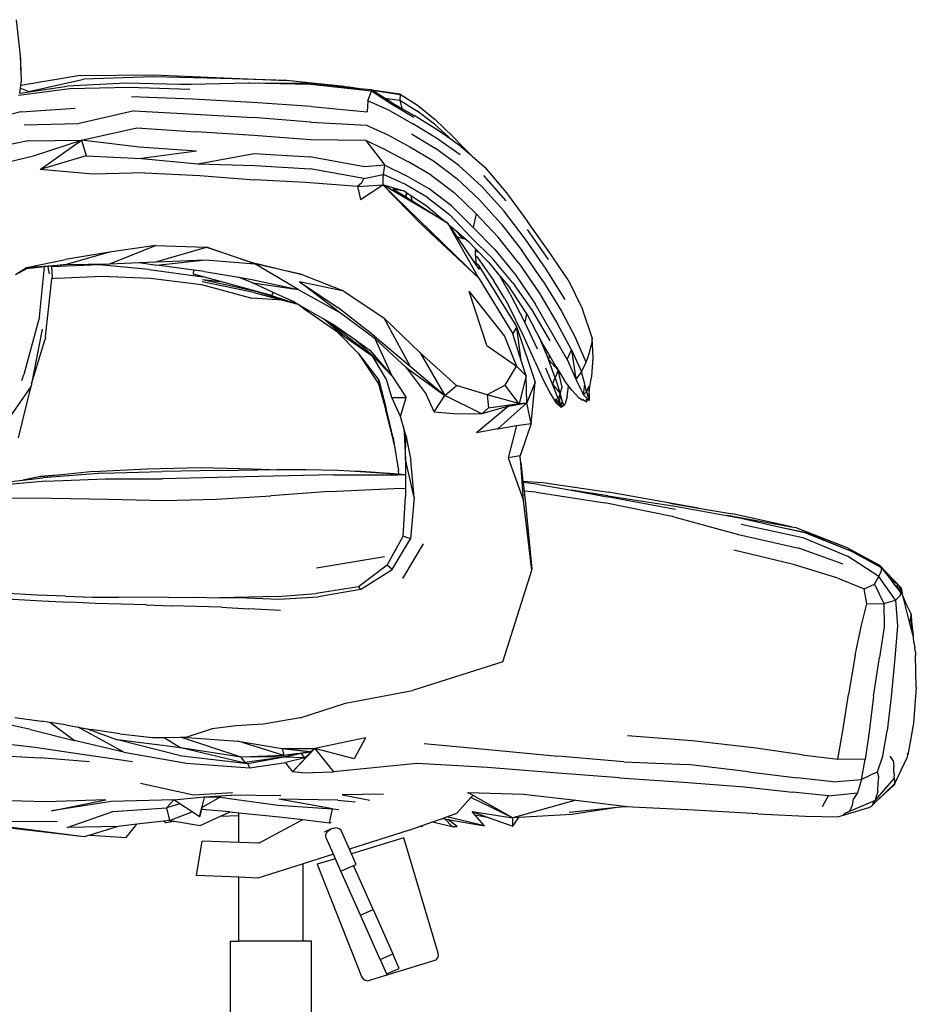
# Model space of a CAD drawing. Units: millimetres. Extents: x 1884 to 8878, y 8 to 4547.
# Drawn here: x 5074 to 5491, y 2962 to 3419 of the extents above; entities that cross this region are included whole.
import ezdxf

# ---------------------------------------------------------------- set-up
doc = ezdxf.new("R2010")
doc.units = ezdxf.units.MM

msp = doc.modelspace()

# ---------------------------------------------------------------- linework, layer by layer
for p, q in [((5074.85, 3400.96), (5072.92, 3419.1)), ((5074.64, 3401.89), (5074.84, 3395.6)), ((5074.84, 3395.6), (5074.85, 3400.96)), ((5074.84, 3395.6), (5075.01, 3390.06)), ((5102.4, 3393.24), (5074.85, 3388.56)), ((5074.85, 3388.56), (5075.01, 3390.06)), ((5078.52, 3385.79), (5104.07, 3391.48)), ((5102.4, 3393.24), (5136.23, 3393.47)), ((5136.24, 3392.65), (5104.07, 3391.48)), ((5136.23, 3393.47), (5198.3, 3390.88)), ((5167.7, 3391.86), (5136.24, 3392.65)), ((5198.3, 3390.88), (5167.7, 3391.86)), ((5181.08, 3389.6), (5208.36, 3389.85)), ((5208.36, 3389.85), (5198.3, 3390.88)), ((5208.36, 3389.85), (5232.11, 3387.23)), ((5225.09, 3388.17), (5208.36, 3389.85)), ((5097.6, 3387.07), (5073.86, 3383.86)), ((5074.46, 3384.96), (5074.72, 3387.38)), ((5074.46, 3384.96), (5078.8, 3385.63)), ((5074.72, 3387.38), (5074.85, 3388.56)), ((5074.72, 3387.38), (5078.52, 3385.79)), ((5078.69, 3385.69), (5078.52, 3385.79)), ((5080.76, 3385.93), (5078.69, 3385.69)), ((5078.8, 3385.63), (5078.69, 3385.69)), ((5078.8, 3385.63), (5080.76, 3385.93)), ((5080.76, 3385.93), (5096.35, 3388.33)), ((5123.84, 3389.61), (5096.35, 3388.33)), ((5125.09, 3387.66), (5097.6, 3387.07)), ((5148.6, 3389.1), (5123.84, 3389.61)), ((5153.37, 3386.75), (5125.09, 3387.66)), ((5153.96, 3389.06), (5148.6, 3389.1)), ((5152.23, 3389.02), (5148.6, 3389.1)), ((5153.96, 3389.06), (5152.23, 3389.02)), ((5180.53, 3389.61), (5153.96, 3389.06)), ((5181.08, 3389.6), (5180.53, 3389.61)), ((5209.25, 3389), (5181.08, 3389.6)), ((5237.66, 3385.89), (5209.25, 3389)), ((5225.09, 3388.17), (5227.12, 3387.99)), ((5227.17, 3387.96), (5227.12, 3387.99)), ((5227.17, 3387.96), (5232.11, 3387.23)), ((5232.11, 3387.23), (5237.49, 3386.64)), ((5235.88, 3381.5), (5237.66, 3385.89)), ((5237.66, 3385.89), (5237.49, 3386.64)), ((5237.74, 3386.48), (5237.49, 3386.64)), ((5246.68, 3380.07), (5237.66, 3385.89)), ((5250.94, 3384.6), (5237.74, 3386.48)), ((5237.9, 3386.37), (5237.74, 3386.48)), ((5237.9, 3386.37), (5250.91, 3384.45)), ((5243.64, 3382.74), (5237.9, 3386.37)), ((5074.23, 3384.93), (5074.46, 3384.96)), ((5154.48, 3382.19), (5126.26, 3383.39)), ((5182.38, 3380.73), (5154.48, 3382.19)), ((5209.71, 3378.79), (5182.38, 3380.73)), ((5235.88, 3381.5), (5235.62, 3376.3)), ((5246.29, 3376.8), (5235.88, 3381.5)), ((5243.64, 3382.74), (5250.72, 3381.79)), ((5246.77, 3380.77), (5243.64, 3382.74)), ((5246.77, 3380.77), (5251.74, 3377.9)), ((5250.91, 3384.45), (5250.72, 3381.79)), ((5250.72, 3381.79), (5258.61, 3376.81)), ((5250.72, 3381.79), (5251.74, 3377.9)), ((5250.91, 3384.45), (5250.94, 3384.6)), ((5250.94, 3384.6), (5258.98, 3379.4)), ((5074.9, 3376.38), (5049.4, 3369.92)), ((5074.9, 3376.38), (5074.89, 3376.42)), ((5075, 3376.43), (5074.9, 3376.38)), ((5075, 3376.43), (5100.09, 3378.06)), ((5127.43, 3376.89), (5101.33, 3370.81)), ((5127.43, 3376.89), (5155.47, 3375.3)), ((5209.71, 3378.79), (5235.62, 3376.3)), ((5246.29, 3376.8), (5256.83, 3370.84)), ((5257.29, 3373.8), (5246.68, 3380.07)), ((5251.74, 3377.9), (5257.41, 3374.62)), ((5266.8, 3370.59), (5258.61, 3376.81)), ((5258.98, 3379.4), (5267.15, 3372.72)), ((5155.47, 3375.3), (5182.76, 3373.67)), ((5209.55, 3371.57), (5182.76, 3373.67)), ((5209.55, 3371.57), (5235.33, 3370.12)), ((5268.17, 3367.97), (5257.41, 3374.62)), ((5267.15, 3372.72), (5275.55, 3364.74)), ((5101.33, 3370.81), (5076.35, 3370.22)), ((5103.04, 3363.14), (5128.77, 3368.94)), ((5128.77, 3368.94), (5156.16, 3367.02)), ((5183.01, 3365.43), (5156.16, 3367.02)), ((5235.33, 3370.12), (5245.14, 3365.61)), ((5267.75, 3364.11), (5256.83, 3370.84)), ((5275.02, 3363.18), (5266.8, 3370.59)), ((5275.02, 3363.18), (5268.17, 3367.97)), ((5078.31, 3362.86), (5053.48, 3357.92)), ((5078.31, 3362.86), (5103.04, 3363.14)), ((5080.77, 3355.96), (5103.04, 3363.14)), ((5083.79, 3349.65), (5103.04, 3363.14)), ((5129.86, 3359.89), (5103.04, 3363.14)), ((5103.04, 3363.14), (5105.19, 3355.9)), ((5209.26, 3363.44), (5183.01, 3365.43)), ((5235.01, 3363), (5209.26, 3363.44)), ((5244.47, 3358.5), (5235.01, 3363)), ((5235.01, 3363), (5243.78, 3351.57)), ((5245.14, 3365.61), (5255.38, 3360.19)), ((5256.15, 3366.09), (5267.14, 3359.45)), ((5278.73, 3356.37), (5267.75, 3364.11)), ((5279.11, 3360.31), (5275.02, 3363.18)), ((5275.55, 3364.74), (5280, 3360.14)), ((5156.44, 3358.09), (5129.86, 3359.89)), ((5156.44, 3358.09), (5130.93, 3354.69)), ((5244.47, 3358.5), (5254.48, 3353.27)), ((5255.38, 3360.19), (5266.34, 3353.69)), ((5278.11, 3351.49), (5267.14, 3359.45)), ((5279.11, 3360.31), (5283.69, 3356.34)), ((5280, 3360.14), (5284.33, 3355.78)), ((5280, 3360.14), (5283.69, 3356.34)), ((5057.18, 3350.18), (5080.77, 3355.96)), ((5105.19, 3355.9), (5083.79, 3349.65)), ((5105.19, 3355.9), (5130.93, 3354.69)), ((5130.93, 3354.69), (5157.1, 3352.3)), ((5157.1, 3352.3), (5183.13, 3357.08)), ((5183.13, 3357.08), (5209.08, 3355.51)), ((5234.31, 3350.86), (5209.08, 3355.51)), ((5265.36, 3346.97), (5254.48, 3353.27)), ((5266.34, 3353.69), (5277.18, 3345.48)), ((5283.69, 3356.34), (5284.33, 3355.78)), ((5284.33, 3355.78), (5290.1, 3350.78)), ((5108.52, 3347.39), (5083.79, 3349.65)), ((5157.1, 3352.3), (5183.48, 3351.43)), ((5183.48, 3351.43), (5209.2, 3349.88)), ((5234.03, 3345.43), (5209.2, 3349.88)), ((5243.78, 3351.57), (5234.31, 3350.86)), ((5243.27, 3347.34), (5243.78, 3351.57)), ((5243.78, 3351.57), (5253.64, 3346.74)), ((5278.11, 3351.49), (5288.77, 3341.73)), ((5290.1, 3350.78), (5300.34, 3338.79)), ((5132.48, 3348.09), (5108.52, 3347.39)), ((5132.48, 3348.09), (5157.94, 3346.89)), ((5157.94, 3346.89), (5183.27, 3344.77)), ((5207.02, 3343.54), (5183.27, 3344.77)), ((5232.98, 3343.32), (5234.03, 3345.43)), ((5234.03, 3345.43), (5243.27, 3347.34)), ((5243.27, 3347.34), (5242.89, 3345.96)), ((5242.89, 3345.96), (5242.9, 3342.47)), ((5253.1, 3342.85), (5243.27, 3347.34)), ((5264.41, 3340.68), (5253.64, 3346.74)), ((5265.36, 3346.97), (5276.01, 3338.99)), ((5287.6, 3335.64), (5277.18, 3345.48)), ((5289.64, 3346.77), (5300.03, 3335.09)), ((5231.08, 3341.74), (5207.02, 3343.54)), ((5232.98, 3343.32), (5231.08, 3341.74)), ((5231.08, 3341.74), (5242.9, 3342.47)), ((5231.08, 3341.74), (5232.58, 3335.72)), ((5232.58, 3335.72), (5242.9, 3342.47)), ((5260.38, 3324.53), (5242.9, 3342.47)), ((5242.9, 3342.47), (5287.4, 3299.17)), ((5273.08, 3324.73), (5242.9, 3342.47)), ((5246, 3341.53), (5242.9, 3342.47)), ((5252.72, 3339.5), (5246, 3341.53)), ((5247.75, 3340.52), (5247.48, 3340.58)), ((5252.72, 3339.5), (5247.75, 3340.52)), ((5247.75, 3340.52), (5253.39, 3337)), ((5252.72, 3339.5), (5252.79, 3339.92)), ((5253.81, 3338.78), (5252.72, 3339.5)), ((5263.68, 3336.55), (5253.1, 3342.85)), ((5274.77, 3332.81), (5264.41, 3340.68)), ((5288.77, 3341.73), (5299.1, 3330.37)), ((5253.81, 3338.78), (5253.39, 3337)), ((5253.39, 3337), (5253.6, 3336.87)), ((5254.1, 3338.58), (5253.6, 3336.87)), ((5253.6, 3336.87), (5256.38, 3335.14)), ((5254.1, 3338.58), (5253.81, 3338.78)), ((5255.92, 3337.39), (5254.1, 3338.58)), ((5255.92, 3337.39), (5256.38, 3335.14)), ((5262.97, 3332.75), (5255.92, 3337.39)), ((5256.38, 3335.14), (5270.34, 3326.46)), ((5263.68, 3336.55), (5273.88, 3328.66)), ((5276.01, 3338.99), (5286.25, 3329.03)), ((5297.79, 3324.42), (5287.6, 3335.64)), ((5300.34, 3338.79), (5310.09, 3325.49)), ((5269.85, 3327.08), (5262.97, 3332.75)), ((5284.79, 3322.67), (5274.77, 3332.81)), ((5308.94, 3317.36), (5299.1, 3330.37)), ((5269.85, 3327.08), (5270.34, 3326.46)), ((5271.55, 3325.68), (5269.85, 3327.08)), ((5270.34, 3326.46), (5270.38, 3326.41)), ((5270.38, 3326.41), (5271.55, 3325.68)), ((5283.78, 3318.27), (5273.88, 3328.66)), ((5286.25, 3329.03), (5284.79, 3322.67)), ((5296.38, 3318.18), (5286.25, 3329.03)), ((5287.4, 3299.17), (5260.38, 3324.53)), ((5271.55, 3325.68), (5273.08, 3324.73)), ((5287.4, 3299.17), (5273.08, 3324.73)), ((5273.59, 3323.98), (5273.08, 3324.73)), ((5273.59, 3323.98), (5277.04, 3321.02)), ((5277.57, 3318.14), (5273.59, 3323.98)), ((5294.93, 3312.42), (5284.79, 3322.67)), ((5297.79, 3324.42), (5307.59, 3311.92)), ((5309.89, 3321.72), (5319.62, 3307.85)), ((5319.63, 3311.97), (5310.09, 3325.49)), ((5277.04, 3321.02), (5278.95, 3318.64)), ((5277.04, 3321.02), (5281.54, 3317.15)), ((5280.19, 3317.49), (5277.57, 3318.14)), ((5285.35, 3306.72), (5277.57, 3318.14)), ((5278.95, 3318.64), (5280.19, 3317.49)), ((5281.54, 3317.15), (5280.19, 3317.49)), ((5281.54, 3317.15), (5282.78, 3316.08)), ((5283.78, 3318.27), (5293.73, 3308.38)), ((5306.02, 3306.13), (5296.38, 3318.18)), ((5318.63, 3303.4), (5308.94, 3317.36)), ((5137.32, 3314.32), (5115.96, 3311.2)), ((5116.12, 3305.87), (5137.32, 3314.32)), ((5137.32, 3314.32), (5161.05, 3313.5)), ((5137.6, 3306.79), (5161.05, 3313.5)), ((5161.05, 3313.5), (5181.84, 3306.58)), ((5183.42, 3305.89), (5161.05, 3313.5)), ((5285.81, 3312.94), (5282.78, 3316.08)), ((5286.29, 3312.44), (5285.81, 3312.94)), ((5285.81, 3312.94), (5285.83, 3312.27)), ((5285.83, 3312.27), (5287.02, 3311.17)), ((5285.92, 3309.76), (5285.83, 3312.27)), ((5287.02, 3311.17), (5286.29, 3312.44)), ((5292.09, 3306.4), (5286.29, 3312.44)), ((5294.93, 3312.42), (5304.42, 3300.78)), ((5077.53, 3304.16), (5095.58, 3307.91)), ((5115.96, 3311.2), (5095.58, 3307.91)), ((5115.96, 3311.2), (5095.94, 3305.46)), ((5137.6, 3306.79), (5160.65, 3307.61)), ((5137.97, 3305.16), (5160.65, 3307.61)), ((5160.65, 3307.61), (5183.42, 3305.89)), ((5286.87, 3308.72), (5285.92, 3309.76)), ((5285.92, 3309.76), (5286.8, 3308.97)), ((5285.92, 3309.76), (5286.06, 3306.12)), ((5286.87, 3308.72), (5294.44, 3297.96)), ((5303.08, 3297.16), (5293.73, 3308.38)), ((5317.17, 3298.02), (5307.59, 3311.92)), ((5328.91, 3298.44), (5319.63, 3311.97)), ((5072.33, 3300.86), (5077.53, 3304.16)), ((5073.03, 3301.23), (5077.47, 3303.58)), ((5085.85, 3304.43), (5077.47, 3303.58)), ((5077.47, 3303.58), (5077.53, 3304.16)), ((5077.53, 3304.16), (5095.94, 3305.46)), ((5083.6, 3281.29), (5085.85, 3304.43)), ((5087.52, 3304.6), (5085.85, 3304.43)), ((5089.02, 3304.75), (5087.52, 3304.6)), ((5087.7, 3303.44), (5087.52, 3304.6)), ((5088.14, 3301.24), (5087.7, 3303.44)), ((5095.94, 3305.46), (5089.02, 3304.75)), ((5089.02, 3304.75), (5089.04, 3304.42)), ((5089.27, 3304.45), (5089.04, 3304.42)), ((5089.04, 3304.42), (5089.05, 3304.37)), ((5089.27, 3304.45), (5089.05, 3304.37)), ((5089.05, 3304.37), (5089.39, 3299.84)), ((5111.19, 3305.33), (5089.27, 3304.45)), ((5095.94, 3305.46), (5116.12, 3305.87)), ((5134.5, 3303.16), (5111.19, 3305.33)), ((5116.12, 3305.87), (5129.76, 3306.46)), ((5129.76, 3306.46), (5137.6, 3306.79)), ((5129.76, 3306.46), (5137.97, 3305.16)), ((5134.5, 3303.16), (5159.39, 3299.82)), ((5155.19, 3302.92), (5137.97, 3305.16)), ((5154.98, 3301.1), (5155.19, 3302.92)), ((5160.12, 3302.28), (5155.19, 3302.92)), ((5181.84, 3306.58), (5204.64, 3301.02)), ((5204.64, 3301.02), (5183.42, 3305.89)), ((5203.58, 3293.87), (5183.42, 3305.89)), ((5286.06, 3306.12), (5285.35, 3306.72)), ((5287.65, 3303.35), (5285.35, 3306.72)), ((5287.54, 3304.85), (5286.06, 3306.12)), ((5304.81, 3277.15), (5287.54, 3304.85)), ((5287.54, 3304.85), (5287.65, 3303.35)), ((5292.09, 3306.4), (5297.35, 3300.03)), ((5306.02, 3306.13), (5315.4, 3292.31)), ((5327.48, 3289.33), (5318.63, 3303.4)), ((5086.3, 3271.9), (5089.31, 3298.86)), ((5091.77, 3299.15), (5089.31, 3298.86)), ((5089.31, 3298.86), (5089.34, 3299.05)), ((5089.39, 3299.84), (5089.34, 3299.05)), ((5091.77, 3299.15), (5112.34, 3300.14)), ((5112.34, 3300.14), (5135, 3299.25)), ((5135, 3299.25), (5158.71, 3296.3)), ((5160.06, 3299.71), (5154.98, 3301.1)), ((5159.19, 3298.62), (5183.35, 3293.24)), ((5159.19, 3298.62), (5167.62, 3297.64)), ((5160.06, 3299.71), (5159.39, 3299.82)), ((5167.62, 3297.64), (5160.06, 3299.71)), ((5160.12, 3302.28), (5175.9, 3299.6)), ((5182.42, 3297.01), (5175.9, 3299.6)), ((5175.9, 3299.6), (5182.12, 3298.54)), ((5182.12, 3298.54), (5203.58, 3293.87)), ((5224.78, 3293.12), (5204.64, 3301.02)), ((5287.4, 3299.17), (5303.18, 3273.29)), ((5294.24, 3298.36), (5294.44, 3297.96)), ((5302.06, 3291.75), (5297.35, 3300.03)), ((5297.35, 3300.03), (5301.15, 3295.43)), ((5304.42, 3300.78), (5313.63, 3287.29)), ((5328.91, 3298.44), (5335.56, 3284.83)), ((5158.71, 3296.3), (5182.14, 3289.88)), ((5182.96, 3292.49), (5159, 3297.44)), ((5191.17, 3291.2), (5167.62, 3297.64)), ((5182.42, 3297.01), (5203.58, 3293.87)), ((5191.99, 3292.6), (5182.42, 3297.01)), ((5203.58, 3293.87), (5222.59, 3283.4)), ((5204.18, 3297.46), (5221.96, 3285.54)), ((5224.78, 3293.12), (5204.18, 3297.46)), ((5222.59, 3283.4), (5204.18, 3297.46)), ((5299.29, 3289.85), (5294.44, 3297.96)), ((5301.15, 3295.43), (5309.63, 3282.68)), ((5303.08, 3297.16), (5312.2, 3284.16)), ((5317.17, 3298.02), (5325.87, 3283.84)), ((5196.31, 3289.03), (5182.14, 3289.88)), ((5182.96, 3292.49), (5196.31, 3289.03)), ((5183.35, 3293.24), (5203.2, 3287.3)), ((5191.99, 3292.6), (5191.17, 3291.2)), ((5191.17, 3291.2), (5203.2, 3287.3)), ((5202.05, 3287.97), (5191.99, 3292.6)), ((5224.78, 3293.12), (5243.45, 3280.59)), ((5282.9, 3293.05), (5299.37, 3272.27)), ((5291.19, 3267.94), (5282.9, 3293.05)), ((5299.29, 3289.85), (5301.41, 3286.27)), ((5302.06, 3291.75), (5308.79, 3278.64)), ((5315.4, 3292.31), (5323.98, 3278.06)), ((5196.31, 3289.03), (5203.4, 3287.19)), ((5202.05, 3287.97), (5203.2, 3287.3)), ((5203.2, 3287.3), (5203.4, 3287.19)), ((5203.4, 3287.19), (5203.45, 3287.16)), ((5206.88, 3284.42), (5203.45, 3287.16)), ((5203.45, 3287.16), (5215.31, 3280.35)), ((5239.04, 3272.29), (5221.96, 3285.54)), ((5308.07, 3272.73), (5301.41, 3286.27)), ((5321.94, 3272.72), (5313.63, 3287.29)), ((5339.99, 3271.47), (5335.56, 3284.83)), ((5083.6, 3281.29), (5076.33, 3254.56)), ((5221.92, 3274.1), (5206.88, 3284.42)), ((5225.1, 3271.92), (5215.31, 3280.35)), ((5215.31, 3280.35), (5217.37, 3279.17)), ((5239.37, 3270.99), (5222.59, 3283.4)), ((5243.45, 3280.59), (5260.18, 3264.52)), ((5255.56, 3258.42), (5243.45, 3280.59)), ((5309.63, 3282.68), (5308.79, 3278.64)), ((5309.63, 3282.68), (5309.81, 3282.41)), ((5314.28, 3274.1), (5309.81, 3282.41)), ((5312.2, 3284.16), (5320.44, 3270.07)), ((5325.87, 3283.84), (5332.53, 3271.2)), ((5084.75, 3275.57), (5079.9, 3250.16)), ((5217.37, 3279.17), (5220.91, 3276.34)), ((5217.37, 3279.17), (5220.44, 3277.41)), ((5220.44, 3277.41), (5229.12, 3271.27)), ((5237.92, 3263.04), (5220.91, 3276.34)), ((5303.18, 3273.29), (5305.07, 3276.31)), ((5305.07, 3276.31), (5304.81, 3277.15)), ((5305.07, 3276.31), (5313.63, 3251)), ((5307.13, 3261.05), (5305.07, 3276.31)), ((5308.79, 3278.64), (5314.47, 3266.4)), ((5330.52, 3265.93), (5323.98, 3278.06)), ((5086.3, 3271.9), (5086.03, 3270.43)), ((5231.39, 3264.34), (5221.92, 3274.1)), ((5225.1, 3271.92), (5221.92, 3274.1)), ((5237.92, 3263.04), (5225.1, 3271.92)), ((5237.64, 3263.8), (5229.12, 3271.27)), ((5229.12, 3271.27), (5236.85, 3265.79)), ((5239.04, 3272.29), (5255.56, 3258.42)), ((5247.16, 3253.72), (5239.37, 3270.99)), ((5253.7, 3257.75), (5239.37, 3270.99)), ((5299.37, 3272.27), (5304.93, 3258.39)), ((5307.13, 3261.05), (5303.18, 3273.29)), ((5313.59, 3260.32), (5308.07, 3272.73)), ((5315.6, 3271.27), (5314.28, 3274.1)), ((5317.48, 3268.16), (5314.28, 3274.1)), ((5315.6, 3271.27), (5319.79, 3261.49)), ((5328.46, 3261.46), (5321.94, 3272.72)), ((5337.22, 3260.23), (5332.53, 3271.2)), ((5339.99, 3271.47), (5339.72, 3268.46)), ((5340.55, 3262.05), (5339.99, 3271.47)), ((5079.9, 3250.16), (5086.03, 3270.43)), ((5291.19, 3267.94), (5304.93, 3258.39)), ((5320.35, 3263.2), (5317.48, 3268.16)), ((5338.87, 3264.5), (5339.72, 3268.46)), ((5231.39, 3264.34), (5241.07, 3251.91)), ((5231.39, 3264.34), (5240.95, 3250.09)), ((5236.85, 3265.79), (5247.16, 3253.72)), ((5237.64, 3263.8), (5247.16, 3253.72)), ((5238.39, 3262.56), (5237.64, 3263.8)), ((5237.92, 3263.04), (5238.39, 3262.56)), ((5244.65, 3252.24), (5238.39, 3262.56)), ((5260.18, 3264.52), (5271.69, 3244.71)), ((5277.15, 3249.37), (5260.18, 3264.52)), ((5319.79, 3261.49), (5320.35, 3263.2)), ((5323.22, 3258.24), (5320.35, 3263.2)), ((5328.46, 3261.46), (5330.52, 3265.93)), ((5330.52, 3265.93), (5335.1, 3255.7)), ((5330.52, 3265.93), (5332.47, 3252.35)), ((5337.22, 3260.23), (5338.87, 3264.5)), ((5339.92, 3253.72), (5340.55, 3262.05)), ((5253.7, 3257.75), (5271.69, 3244.71)), ((5253.7, 3257.75), (5263.04, 3245.29)), ((5255.56, 3258.42), (5271.69, 3244.71)), ((5299.65, 3249.54), (5304.93, 3258.39)), ((5304.93, 3258.39), (5309.46, 3253.82)), ((5309.46, 3253.82), (5307.13, 3261.05)), ((5313.59, 3260.32), (5313.9, 3259.59)), ((5313.9, 3259.59), (5317.54, 3251.67)), ((5321.67, 3250.04), (5318.48, 3257.45)), ((5322.84, 3252.96), (5319.79, 3261.49)), ((5319.79, 3261.49), (5324.24, 3256.54)), ((5323.22, 3258.24), (5324.24, 3256.54)), ((5328.46, 3261.46), (5332.47, 3252.35)), ((5335.1, 3255.7), (5337.22, 3260.23)), ((5075.39, 3251.72), (5076.33, 3254.56)), ((5247.16, 3253.72), (5253.73, 3243.81)), ((5309.46, 3253.82), (5306.14, 3241.07)), ((5309.79, 3241.28), (5309.46, 3253.82)), ((5321.67, 3250.04), (5322.84, 3252.96)), ((5324.27, 3256.49), (5322.84, 3252.96)), ((5322.84, 3252.96), (5325.16, 3245.67)), ((5324.24, 3256.54), (5324.27, 3256.49)), ((5326.14, 3248.57), (5324.27, 3256.49)), ((5324.27, 3256.49), (5327.16, 3251.67)), ((5335.1, 3255.7), (5332.47, 3252.35)), ((5336.6, 3250), (5335.1, 3255.7)), ((5339.4, 3251.5), (5339.92, 3253.72)), ((5079.69, 3249.1), (5065.97, 3229.26)), ((5073.85, 3225.17), (5079.69, 3249.1)), ((5079.9, 3250.16), (5079.69, 3249.1)), ((5240.95, 3250.09), (5241.07, 3251.91)), ((5240.95, 3250.09), (5244.28, 3237.99)), ((5241.07, 3251.91), (5244.37, 3238.67)), ((5247.08, 3243.78), (5244.65, 3252.24)), ((5271.69, 3244.71), (5277.15, 3249.37)), ((5291.36, 3244.99), (5277.15, 3249.37)), ((5299.65, 3249.54), (5291.36, 3244.99)), ((5306.09, 3241.08), (5299.65, 3249.54)), ((5313.63, 3251), (5309.79, 3241.28)), ((5311.75, 3231.73), (5313.63, 3251)), ((5317.54, 3251.67), (5320.64, 3245.55)), ((5324.28, 3243.4), (5321.67, 3250.04)), ((5321.67, 3250.04), (5325.16, 3245.67)), ((5325.16, 3245.67), (5326.14, 3248.57)), ((5329.02, 3249.27), (5327.16, 3251.67)), ((5328.48, 3244.13), (5329.02, 3249.27)), ((5330.65, 3247.17), (5329.02, 3249.27)), ((5332.47, 3252.35), (5334.59, 3247.88)), ((5336.06, 3245.02), (5336.6, 3250)), ((5337.38, 3246.4), (5336.6, 3250)), ((5338.52, 3249.14), (5337.38, 3246.4)), ((5338.52, 3249.14), (5338.59, 3242.45)), ((5338.76, 3247.89), (5339.4, 3251.5)), ((5247.08, 3243.78), (5253.73, 3243.81)), ((5251.02, 3235), (5247.08, 3243.78)), ((5251.02, 3235), (5253.73, 3243.81)), ((5266.71, 3237.16), (5263.04, 3245.29)), ((5266.71, 3237.16), (5271.69, 3244.71)), ((5288.78, 3236.29), (5271.69, 3244.71)), ((5291.36, 3244.99), (5291.93, 3238.96)), ((5306.09, 3241.05), (5291.36, 3244.99)), ((5320.64, 3245.55), (5323.34, 3241.23)), ((5325.16, 3245.67), (5324.28, 3243.4)), ((5325.12, 3240.73), (5325.16, 3245.67)), ((5326.25, 3241.8), (5325.16, 3245.67)), ((5328.48, 3244.13), (5327.41, 3240.62)), ((5330.65, 3247.17), (5333.88, 3243.64)), ((5334, 3243.61), (5333.88, 3243.64)), ((5334, 3243.61), (5335.66, 3242.58)), ((5334.59, 3247.88), (5336.06, 3245.02)), ((5337.38, 3246.4), (5336.06, 3245.02)), ((5336.06, 3245.02), (5338.59, 3242.45)), ((5337.38, 3246.4), (5338.59, 3242.45)), ((5338.59, 3242.45), (5338.6, 3245.5)), ((5338.6, 3245.5), (5338.76, 3247.89)), ((5301.19, 3239.8), (5286.35, 3227.43)), ((5301.19, 3239.8), (5288.78, 3236.29)), ((5288.78, 3236.29), (5291.93, 3238.96)), ((5291.93, 3238.96), (5306.09, 3241.05)), ((5296.23, 3229.27), (5309.79, 3241.28)), ((5301.19, 3239.8), (5309.79, 3241.28)), ((5306.09, 3241.05), (5306.09, 3241.08)), ((5306.14, 3241.07), (5306.09, 3241.08)), ((5306.14, 3241.07), (5306.09, 3241.05)), ((5306.14, 3241.07), (5309.79, 3241.28)), ((5311.75, 3231.73), (5309.79, 3241.28)), ((5323.13, 3243.02), (5324.28, 3243.4)), ((5323.37, 3241.63), (5323.13, 3243.02)), ((5325.12, 3240.73), (5323.13, 3243.02)), ((5323.37, 3241.63), (5323.34, 3241.23)), ((5325.42, 3239.55), (5323.34, 3241.23)), ((5324.28, 3243.4), (5325.12, 3240.73)), ((5325.12, 3240.73), (5326.25, 3241.8)), ((5325.42, 3239.55), (5325.12, 3240.73)), ((5325.42, 3239.55), (5326.25, 3241.8)), ((5325.42, 3239.55), (5326.86, 3240.31)), ((5325.73, 3239.39), (5325.42, 3239.55)), ((5325.73, 3239.39), (5327.41, 3240.62)), ((5326.86, 3240.31), (5326.25, 3241.8)), ((5326.86, 3240.31), (5327.41, 3240.62)), ((5335.66, 3242.58), (5335.72, 3242.9)), ((5336.09, 3242.68), (5335.66, 3242.58)), ((5335.72, 3242.9), (5336.09, 3242.68)), ((5336.09, 3242.68), (5337.44, 3241.87)), ((5337.32, 3242.89), (5337.44, 3241.87)), ((5337.74, 3242.75), (5337.32, 3242.89)), ((5337.44, 3241.87), (5337.74, 3242.75)), ((5338.59, 3242.45), (5337.74, 3242.75)), ((5247.52, 3225.09), (5244.28, 3237.99)), ((5247.71, 3225.03), (5244.37, 3238.67)), ((5252.48, 3230), (5251.02, 3235)), ((5266.71, 3237.16), (5275.74, 3236.35)), ((5275.74, 3236.35), (5288.78, 3236.29)), ((5252.48, 3230), (5252.86, 3227.37)), ((5253.54, 3226.4), (5252.48, 3230)), ((5296.23, 3229.27), (5304.87, 3230.78)), ((5304.87, 3230.78), (5301.09, 3215.89)), ((5304.87, 3230.78), (5311.75, 3231.73)), ((5311.75, 3231.73), (5307.01, 3217.73)), ((5252.86, 3227.37), (5253.46, 3215.02)), ((5253.46, 3215.02), (5253.54, 3226.4)), ((5253.54, 3226.4), (5255.86, 3214.77)), ((5296.23, 3229.27), (5286.35, 3227.43)), ((5248.15, 3222.22), (5247.52, 3225.09)), ((5247.71, 3225.03), (5248.15, 3222.22)), ((5248.15, 3222.22), (5250.12, 3209.84)), ((5306.65, 3216.68), (5301.09, 3215.89)), ((5307.01, 3217.73), (5306.65, 3216.68)), ((5306.68, 3216.33), (5306.65, 3216.68)), ((5306.68, 3216.33), (5307.01, 3217.73)), ((5306.9, 3213.43), (5306.68, 3216.33)), ((5257.43, 3197.44), (5253.46, 3215.02)), ((5253.46, 3215.02), (5253.46, 3208.1)), ((5257.43, 3197.44), (5255.86, 3214.77)), ((5301.09, 3215.89), (5308.22, 3195.98)), ((5308.22, 3195.98), (5306.9, 3213.43)), ((5306.9, 3213.43), (5307.94, 3204.93)), ((5093.93, 3207.97), (5082.61, 3206.82)), ((5083.68, 3207.14), (5082.61, 3206.82)), ((5093.93, 3207.97), (5083.68, 3207.14)), ((5112.99, 3208.64), (5085.07, 3206.59)), ((5108.55, 3209.44), (5093.93, 3207.97)), ((5108.55, 3209.44), (5133.5, 3210.73)), ((5112.99, 3208.64), (5140.42, 3209.55)), ((5133.5, 3210.73), (5158.22, 3211.35)), ((5166.85, 3209.98), (5140.42, 3209.55)), ((5158.22, 3211.35), (5182.47, 3210.74)), ((5192.19, 3207.3), (5166.09, 3206.74)), ((5166.85, 3209.98), (5193.68, 3210.35)), ((5182.42, 3210.61), (5190.6, 3210.47)), ((5182.47, 3210.74), (5190.6, 3210.47)), ((5190.6, 3210.47), (5206.96, 3210.19)), ((5219.95, 3207.94), (5192.19, 3207.3)), ((5206.96, 3210.19), (5193.68, 3210.35)), ((5221.94, 3210.01), (5206.96, 3210.19)), ((5219.95, 3207.94), (5249.63, 3207.89)), ((5227.57, 3209.63), (5221.94, 3210.01)), ((5232.67, 3209.49), (5227.57, 3209.63)), ((5251.53, 3208.03), (5227.57, 3209.63)), ((5245.99, 3208.48), (5232.67, 3209.49)), ((5245.99, 3208.48), (5250.36, 3208.26)), ((5251.53, 3208.03), (5245.99, 3208.48)), ((5253.45, 3207.85), (5249.63, 3207.89)), ((5250.36, 3208.26), (5250.12, 3209.84)), ((5250.36, 3208.26), (5253.46, 3208.1)), ((5253.46, 3208), (5251.53, 3208.03)), ((5253.46, 3208), (5253.45, 3207.85)), ((5253.45, 3207.85), (5253.45, 3201.81)), ((5253.46, 3208.1), (5253.46, 3208)), ((5086.5, 3204.99), (5060.63, 3202.74)), ((5067.73, 3204.55), (5075.76, 3205.5)), ((5082.61, 3206.82), (5075.76, 3205.5)), ((5075.76, 3205.5), (5085.07, 3206.59)), ((5086.5, 3204.99), (5114, 3206.07)), ((5114, 3206.07), (5140.61, 3206.12)), ((5166.09, 3206.74), (5140.61, 3206.12)), ((5307.94, 3204.93), (5317.11, 3204.36)), ((5307.94, 3204.93), (5308, 3204.41)), ((5315.32, 3203.51), (5308, 3204.41)), ((5308, 3204.41), (5308.49, 3200.4)), ((5315.32, 3203.51), (5330.4, 3200.78)), ((5317.11, 3204.36), (5347.59, 3199.84)), ((5165.67, 3196.58), (5190.96, 3198.21)), ((5218.18, 3200.22), (5190.96, 3198.21)), ((5218.18, 3200.22), (5247.97, 3201.65)), ((5247.97, 3201.65), (5253.45, 3201.81)), ((5252.29, 3179.48), (5253.44, 3197.86)), ((5253.45, 3201.81), (5253.44, 3197.86)), ((5314.04, 3199.96), (5308.49, 3200.4)), ((5308.49, 3200.4), (5309, 3196.21)), ((5314.04, 3199.96), (5345.92, 3194.9)), ((5347.27, 3198.23), (5330.4, 3200.78)), ((5330.4, 3200.78), (5346.96, 3197.78)), ((5347.27, 3198.23), (5378.52, 3193.42)), ((5377.22, 3194.64), (5347.59, 3199.84)), ((5062.46, 3197.2), (5088.92, 3197.11)), ((5088.92, 3197.11), (5115.54, 3196.64)), ((5115.54, 3196.64), (5141.31, 3196.05)), ((5141.31, 3196.05), (5165.67, 3196.58)), ((5257.43, 3197.44), (5255.66, 3178.3)), ((5312.09, 3163.76), (5308.22, 3195.98)), ((5309, 3196.21), (5312.11, 3164.2)), ((5377.98, 3188.45), (5345.92, 3194.9)), ((5378.77, 3191.81), (5346.96, 3197.78)), ((5376.05, 3194.76), (5389.41, 3192.47)), ((5389.41, 3192.47), (5377.22, 3194.64)), ((5378.52, 3193.42), (5409.17, 3187.81)), ((5389.41, 3192.47), (5405.18, 3189.77)), ((5402.66, 3189.23), (5432.5, 3183.83)), ((5432.5, 3183.83), (5405.18, 3189.77)), ((5377.98, 3188.45), (5407.95, 3180.27)), ((5409.17, 3187.81), (5426.67, 3183.88)), ((5409.17, 3184.99), (5437.76, 3178.88)), ((5407.95, 3180.27), (5435.96, 3173.85)), ((5426.67, 3183.88), (5439.36, 3181.23)), ((5426.67, 3183.88), (5438.82, 3181.16)), ((5432.5, 3183.83), (5434.51, 3183.44)), ((5434.51, 3183.44), (5457.94, 3174.42)), ((5438.82, 3181.16), (5459.89, 3172.61)), ((5439.36, 3181.23), (5459.89, 3172.61)), ((5244.97, 3166.08), (5252.29, 3179.48)), ((5247.28, 3164), (5255.66, 3178.3)), ((5261.66, 3175.99), (5252, 3159.91)), ((5255.66, 3178.3), (5252.29, 3179.48)), ((5437.76, 3178.88), (5458.49, 3170.26)), ((5433.5, 3166.35), (5405.84, 3172.95)), ((5456.58, 3166.42), (5435.96, 3173.85)), ((5457.94, 3174.42), (5473.36, 3166)), ((5459.89, 3172.61), (5460.21, 3172.48)), ((5474.37, 3164.71), (5460.21, 3172.48)), ((5243.65, 3169.95), (5212.14, 3164.56)), ((5244.97, 3166.08), (5231.66, 3156.01)), ((5247.28, 3164), (5244.97, 3166.08)), ((5454.15, 3160.03), (5433.5, 3166.35)), ((5473.13, 3160.71), (5458.49, 3170.26)), ((5473.36, 3166), (5471.57, 3166.56)), ((5483.42, 3155.57), (5473.36, 3166)), ((5232.57, 3154.7), (5247.28, 3164)), ((5298.63, 3121.25), (5312.09, 3163.76)), ((5312.09, 3163.76), (5312.11, 3164.2)), ((5473.13, 3160.71), (5474.39, 3163.44)), ((5474.39, 3163.44), (5474.37, 3164.71)), ((5474.37, 3164.71), (5477.84, 3160.25)), ((5454.15, 3160.03), (5466.32, 3154.97)), ((5466.32, 3154.97), (5471.16, 3157.16)), ((5471.16, 3157.16), (5473.13, 3160.71)), ((5471.16, 3157.16), (5475.36, 3148.2)), ((5480.82, 3149.8), (5473.13, 3160.71)), ((5481.9, 3156.91), (5477.84, 3160.25)), ((5477.84, 3160.25), (5479.63, 3157.94)), ((5479.63, 3157.94), (5483.22, 3153.32)), ((5481.19, 3156.09), (5479.63, 3157.94)), ((5481.9, 3156.91), (5481.53, 3156.38)), ((5481.9, 3156.91), (5482.32, 3156.53)), ((5082.57, 3152.13), (5066.04, 3152.99)), ((5095.55, 3151.63), (5082.57, 3152.13)), ((5194.05, 3151.42), (5211.93, 3152.91)), ((5231.66, 3156.01), (5211.93, 3152.91)), ((5232.57, 3154.7), (5212.88, 3151.28)), ((5231.66, 3156.01), (5232.57, 3154.7)), ((5467.47, 3148.08), (5466.32, 3154.97)), ((5481.19, 3156.09), (5481.53, 3156.38)), ((5482.36, 3154.73), (5481.19, 3156.09)), ((5481.53, 3156.38), (5482.36, 3154.73)), ((5482.32, 3156.53), (5483.42, 3155.57)), ((5482.32, 3156.53), (5484.13, 3151.97)), ((5483.43, 3153.46), (5482.36, 3154.73)), ((5483.22, 3153.32), (5483, 3151.99)), ((5483.43, 3153.46), (5483.22, 3153.32)), ((5483.42, 3155.57), (5484.13, 3151.97)), ((5483.86, 3152.42), (5483.43, 3153.46)), ((5483.86, 3152.42), (5484.57, 3150.54)), ((5068.6, 3150.34), (5084.62, 3149.52)), ((5084.62, 3149.52), (5097.69, 3148.87)), ((5095.55, 3151.63), (5107.93, 3151.22)), ((5109.56, 3148.22), (5097.69, 3148.87)), ((5107.93, 3151.22), (5120.14, 3151.17)), ((5121.43, 3147.87), (5109.56, 3148.22)), ((5143.45, 3150.98), (5120.14, 3151.17)), ((5133.09, 3147.56), (5121.43, 3147.87)), ((5133.09, 3147.56), (5144.58, 3147.18)), ((5143.45, 3150.98), (5155.2, 3151.11)), ((5155.2, 3151.11), (5167.23, 3150.91)), ((5194.05, 3151.42), (5167.23, 3150.91)), ((5179.74, 3150.89), (5167.23, 3150.91)), ((5179.74, 3150.89), (5194.69, 3150.24)), ((5194.69, 3150.24), (5212.88, 3151.28)), ((5465.05, 3138.17), (5467.47, 3148.08)), ((5467.47, 3148.08), (5475.36, 3148.2)), ((5475.36, 3148.2), (5480.82, 3149.8)), ((5475.36, 3148.2), (5475.65, 3137.41)), ((5483, 3151.99), (5480.82, 3149.8)), ((5480.82, 3149.8), (5481.73, 3137.81)), ((5484.13, 3151.97), (5485.73, 3147.96)), ((5484.69, 3150.06), (5484.57, 3150.54)), ((5484.69, 3150.06), (5485.73, 3147.96)), ((5487.38, 3139.53), (5484.69, 3150.06)), ((5485.73, 3147.96), (5488.1, 3143.23)), ((5156.32, 3146.89), (5144.58, 3147.18)), ((5168.08, 3146.56), (5156.32, 3146.89)), ((5168.08, 3146.56), (5180.54, 3145.73)), ((5195.44, 3144.92), (5180.54, 3145.73)), ((5488.1, 3143.23), (5488.06, 3142.73)), ((5488.33, 3140.01), (5488.1, 3143.23)), ((5487.41, 3139.82), (5487.38, 3139.53)), ((5488.84, 3133.87), (5487.38, 3139.53)), ((5487.69, 3140.75), (5487.41, 3139.82)), ((5487.91, 3141.77), (5487.69, 3140.75)), ((5487.91, 3141.77), (5488.06, 3142.73)), ((5488.84, 3133.87), (5487.91, 3141.77)), ((5488.06, 3142.73), (5488.33, 3140.01)), ((5488.33, 3140.01), (5489, 3133.22)), ((5462.17, 3124.25), (5465.05, 3138.17)), ((5475.65, 3137.41), (5473.4, 3123.15)), ((5481.73, 3137.81), (5480.51, 3122.81)), ((5489, 3133.22), (5488.84, 3133.87)), ((5489.12, 3132.76), (5489, 3133.22)), ((5489.31, 3130.09), (5489.12, 3132.76)), ((5489.31, 3130.09), (5489.75, 3127.8)), ((5490.08, 3125.71), (5489.75, 3127.8)), ((5490.08, 3125.71), (5490.19, 3124.17)), ((5298.63, 3121.25), (5256.6, 3107.92)), ((5462.17, 3124.25), (5459.04, 3106.05)), ((5470.67, 3105.23), (5473.4, 3123.15)), ((5480.51, 3122.81), (5478.77, 3104.97)), ((5490.5, 3109.37), (5490.19, 3124.17)), ((5225.59, 3101.95), (5256.6, 3107.92)), ((5490.5, 3109.37), (5489.2, 3092.75)), ((5204.57, 3095.12), (5225.59, 3101.95)), ((5456.34, 3089.2), (5459.04, 3106.05)), ((5470.67, 3105.23), (5468.67, 3088.69)), ((5478.77, 3104.97), (5476.94, 3089.23)), ((5079.44, 3089.73), (5058.89, 3094.26)), ((5072.16, 3095.33), (5084.54, 3093.63)), ((5088.32, 3093.05), (5084.54, 3093.63)), ((5099.61, 3084.66), (5088.32, 3093.05)), ((5095.73, 3091.91), (5088.32, 3093.05)), ((5204.57, 3095.12), (5187.56, 3092.33)), ((5489.2, 3092.75), (5487.81, 3084.9)), ((5489.2, 3092.75), (5489.11, 3091.94)), ((5079.44, 3089.73), (5099.61, 3084.66)), ((5095.73, 3091.91), (5101.47, 3090.87)), ((5122.74, 3079.21), (5101.47, 3090.87)), ((5101.47, 3090.87), (5105.61, 3090.12)), ((5105.61, 3090.12), (5119.71, 3084.93)), ((5105.61, 3090.12), (5107.55, 3089.77)), ((5120.87, 3087.76), (5107.55, 3089.77)), ((5163.71, 3090.04), (5152, 3086.24)), ((5174.64, 3091.5), (5163.71, 3090.04)), ((5187.56, 3092.33), (5174.64, 3091.5)), ((5454.04, 3075.99), (5456.34, 3089.2)), ((5468.67, 3088.69), (5466.76, 3075.88)), ((5474.98, 3077.47), (5476.94, 3089.23)), ((5489.11, 3091.94), (5487.81, 3084.9)), ((5059.37, 3084.19), (5081.39, 3081.55)), ((5122.74, 3079.21), (5099.61, 3084.66)), ((5149.54, 3077.4), (5119.71, 3084.93)), ((5149.08, 3081.2), (5119.71, 3084.93)), ((5120.87, 3087.76), (5136.01, 3086.08)), ((5136.01, 3086.08), (5141.41, 3086.14)), ((5141.41, 3086.14), (5148.99, 3086.21)), ((5141.41, 3086.14), (5149.08, 3081.2)), ((5148.99, 3086.21), (5149.93, 3086.22)), ((5177.14, 3076.97), (5148.99, 3086.21)), ((5149.93, 3086.22), (5152, 3086.24)), ((5149.93, 3086.22), (5175.77, 3084.34)), ((5175.77, 3084.34), (5196.17, 3080.95)), ((5197.01, 3077.66), (5175.77, 3084.34)), ((5234.91, 3085.94), (5211.3, 3080.98)), ((5234.91, 3085.94), (5229.64, 3076.24)), ((5386.41, 3084.5), (5356.41, 3086.77)), ((5414.88, 3081.27), (5386.41, 3084.5)), ((5487.81, 3084.9), (5486.58, 3077.95)), ((5035.99, 3079.19), (5083.79, 3076.57)), ((5081.39, 3081.55), (5103.37, 3078.28)), ((5122.74, 3079.21), (5151.7, 3074.19)), ((5177.14, 3076.97), (5149.08, 3081.2)), ((5180.2, 3073.81), (5149.08, 3081.2)), ((5196.17, 3080.95), (5211.3, 3080.98)), ((5196.17, 3080.95), (5209.47, 3079.6)), ((5196.17, 3080.95), (5197.01, 3077.66)), ((5196.17, 3080.95), (5209.6, 3079.45)), ((5211.3, 3080.98), (5201.04, 3070.08)), ((5201.04, 3070.08), (5209.6, 3079.45)), ((5203.64, 3078.6), (5206.1, 3079.13)), ((5204.93, 3078.77), (5209.6, 3079.45)), ((5206.1, 3079.13), (5209.6, 3079.45)), ((5209.6, 3079.45), (5206.62, 3076.69)), ((5209.47, 3079.6), (5211.3, 3080.98)), ((5209.47, 3079.6), (5209.6, 3079.45)), ((5229.64, 3076.24), (5211.3, 3080.98)), ((5211.3, 3080.98), (5219.98, 3070.11)), ((5262.05, 3083.23), (5293.41, 3080.32)), ((5293.41, 3080.32), (5324.09, 3077.34)), ((5437.5, 3078.03), (5414.88, 3081.27)), ((5106.76, 3074.8), (5083.79, 3076.57)), ((5103.37, 3078.28), (5126.69, 3074.86)), ((5180.2, 3073.81), (5149.54, 3077.4)), ((5197.01, 3077.66), (5177.14, 3076.97)), ((5196.75, 3077.14), (5177.14, 3076.97)), ((5178.78, 3074.68), (5177.14, 3076.97)), ((5178.78, 3074.68), (5196.75, 3077.14)), ((5180.2, 3073.81), (5178.78, 3074.68)), ((5197.02, 3076.93), (5180.2, 3073.81)), ((5196.75, 3077.14), (5203.64, 3078.6)), ((5203.64, 3078.6), (5197.01, 3077.66)), ((5197.02, 3076.93), (5204.93, 3078.77)), ((5206.62, 3076.69), (5197.02, 3076.93)), ((5206.62, 3076.69), (5197.8, 3074.43)), ((5206.62, 3076.69), (5204.93, 3078.77)), ((5354.72, 3074.85), (5324.09, 3077.34)), ((5354.72, 3074.85), (5384.43, 3073.5)), ((5437.5, 3078.03), (5454.04, 3075.99)), ((5466.76, 3075.88), (5454.04, 3075.99)), ((5465.03, 3066.52), (5466.76, 3075.88)), ((5472.43, 3070.1), (5474.98, 3077.47)), ((5479.68, 3075.47), (5478.41, 3077.33)), ((5479.68, 3075.47), (5480, 3072.54)), ((5480.51, 3064.76), (5486.37, 3077.1)), ((5486.28, 3078.84), (5486.58, 3077.95)), ((5486.37, 3077.1), (5486.58, 3077.95)), ((5151.7, 3074.19), (5181.05, 3071.96)), ((5180.2, 3073.81), (5181.05, 3071.96)), ((5181.05, 3071.96), (5197.8, 3074.43)), ((5199.58, 3071.99), (5197.8, 3074.43)), ((5199.58, 3071.99), (5201.04, 3070.08)), ((5205.5, 3069.6), (5201.04, 3070.08)), ((5205.5, 3069.6), (5219.98, 3070.11)), ((5258.74, 3074.08), (5219.98, 3070.11)), ((5291.48, 3072.16), (5258.74, 3074.08)), ((5322.29, 3069.65), (5291.48, 3072.16)), ((5412.65, 3070.2), (5384.43, 3073.5)), ((5412.65, 3070.2), (5435.15, 3067.35)), ((5472.43, 3070.1), (5465.03, 3066.52)), ((5473.06, 3067.75), (5472.43, 3070.1)), ((5480.12, 3070.02), (5480, 3072.54)), ((5480.12, 3070.02), (5480.25, 3068.3)), ((5352.8, 3067.29), (5322.29, 3069.65)), ((5352.8, 3067.29), (5382.48, 3065.4)), ((5382.48, 3065.4), (5410.68, 3063.15)), ((5451.92, 3065.55), (5435.15, 3067.35)), ((5451.92, 3065.55), (5465.03, 3066.52)), ((5465.03, 3066.52), (5463.19, 3060.4)), ((5471.35, 3056.83), (5480.39, 3067.24)), ((5472.78, 3064.74), (5473.06, 3067.75)), ((5480.39, 3067.24), (5480.25, 3068.3)), ((5480.45, 3066.46), (5480.39, 3067.24)), ((5480.45, 3066.46), (5480.5, 3065.7)), ((5480.51, 3064.76), (5480.5, 3065.7)), ((5154.97, 3059.33), (5130.36, 3064.72)), ((5410.68, 3063.15), (5432.99, 3060.68)), ((5471.87, 3056.33), (5480.51, 3064.76)), ((5479.9, 3063.85), (5471.87, 3056.33)), ((5472.63, 3061.39), (5472.16, 3059.27)), ((5472.63, 3061.39), (5472.78, 3064.74)), ((5480.51, 3064.76), (5479.9, 3063.85)), ((5086.68, 3056.18), (5059.33, 3056.94)), ((5114.38, 3057.19), (5086.68, 3056.18)), ((5089.13, 3052.04), (5114.38, 3057.19)), ((5117.02, 3056.42), (5089.13, 3052.04)), ((5145.84, 3057.2), (5117.02, 3056.42)), ((5145.84, 3057.2), (5142.44, 3053.42)), ((5145.84, 3057.2), (5160.01, 3058.5)), ((5148.71, 3055.29), (5145.84, 3057.2)), ((5173.12, 3060.45), (5154.97, 3059.33)), ((5159.96, 3058.28), (5158.93, 3053.87)), ((5158.95, 3053.52), (5167.27, 3058.4)), ((5159.96, 3058.28), (5160.01, 3058.5)), ((5167.27, 3058.4), (5159.96, 3058.28)), ((5160.01, 3058.5), (5167.73, 3058.99)), ((5167.73, 3058.99), (5167.27, 3058.4)), ((5167.27, 3058.4), (5194.36, 3054.73)), ((5167.73, 3058.99), (5172.45, 3059.29)), ((5195.59, 3059.06), (5172.45, 3059.29)), ((5222, 3057.06), (5194.55, 3057.4)), ((5219.53, 3053.01), (5194.55, 3057.4)), ((5222, 3057.06), (5230.06, 3056.27)), ((5243.25, 3059.72), (5224.02, 3059.53)), ((5224.02, 3059.53), (5236.89, 3057.06)), ((5277.3, 3050.9), (5283.78, 3058.19)), ((5282.44, 3060.08), (5282.55, 3060.55)), ((5282.55, 3060.55), (5308.2, 3059.7)), ((5282.55, 3060.55), (5303.27, 3048.77)), ((5283.78, 3058.19), (5284.6, 3059.12)), ((5303.27, 3048.77), (5283.78, 3058.19)), ((5332.4, 3057.05), (5303.27, 3048.77)), ((5308.2, 3059.7), (5332.4, 3057.05)), ((5332.4, 3057.05), (5356.34, 3054.03)), ((5449.68, 3059.03), (5432.99, 3060.68)), ((5447.92, 3055.71), (5449.68, 3059.03)), ((5449.68, 3059.03), (5463.19, 3060.4)), ((5471.35, 3056.83), (5458.73, 3051.41)), ((5460.91, 3054.74), (5461.36, 3057.67)), ((5463.19, 3060.4), (5461.36, 3057.67)), ((5470.21, 3054.71), (5471.87, 3056.33)), ((5470.74, 3056.29), (5470.37, 3055.57)), ((5470.74, 3056.29), (5471.35, 3056.83)), ((5471.76, 3057.68), (5471.35, 3056.83)), ((5471.76, 3057.68), (5472.16, 3059.27)), ((5096.37, 3044.28), (5117.58, 3051.68)), ((5117.58, 3051.68), (5142.44, 3053.42)), ((5148.71, 3055.29), (5142.44, 3053.42)), ((5142.44, 3053.42), (5143.95, 3047.55)), ((5154.37, 3051.51), (5148.71, 3055.29)), ((5157.85, 3049.19), (5158.84, 3053.45)), ((5158.77, 3052.68), (5157.85, 3049.19)), ((5158.96, 3053.39), (5158.77, 3052.68)), ((5171.95, 3051.63), (5158.77, 3052.68)), ((5158.84, 3053.45), (5158.93, 3053.87)), ((5158.84, 3053.45), (5158.95, 3053.52)), ((5158.96, 3053.39), (5158.84, 3053.45)), ((5158.93, 3053.87), (5158.95, 3053.52)), ((5158.95, 3053.52), (5158.96, 3053.39)), ((5167.52, 3049.6), (5171.95, 3051.63)), ((5171.95, 3051.63), (5176.07, 3051.19)), ((5194.36, 3054.73), (5219.53, 3053.01)), ((5218.13, 3046.51), (5219.53, 3053.01)), ((5219.53, 3053.01), (5222.48, 3052.62)), ((5284.28, 3051.73), (5303.27, 3048.77)), ((5285.71, 3050.09), (5284.28, 3051.73)), ((5284.28, 3051.73), (5292.21, 3048.86)), ((5351.6, 3053.54), (5329.35, 3051.2)), ((5351.6, 3053.54), (5330.56, 3050.38)), ((5355.5, 3053.95), (5351.6, 3053.54)), ((5356.34, 3054.03), (5355.5, 3053.95)), ((5387.45, 3052.39), (5355.5, 3053.95)), ((5416.96, 3050.68), (5387.45, 3052.39)), ((5446.9, 3054.12), (5447.92, 3055.71)), ((5468.35, 3053.45), (5455.54, 3049.52)), ((5458.73, 3051.41), (5459.65, 3051.91)), ((5459.65, 3051.91), (5460.28, 3053.22)), ((5460.28, 3053.22), (5460.91, 3054.74)), ((5468.35, 3053.45), (5469.37, 3053.99)), ((5469.37, 3053.99), (5470.21, 3054.71)), ((5470.37, 3055.57), (5470.21, 3054.71)), ((5065.22, 3047.02), (5091.7, 3047.23)), ((5141.27, 3047.24), (5128.73, 3045.78)), ((5143.95, 3047.55), (5141.27, 3047.24)), ((5141.27, 3047.24), (5142.17, 3046.6)), ((5142.17, 3046.6), (5146.27, 3047.18)), ((5143.95, 3047.55), (5154.37, 3051.51)), ((5143.95, 3047.55), (5146.27, 3047.18)), ((5146.27, 3047.18), (5158.13, 3045.31)), ((5157.85, 3049.19), (5154.37, 3051.51)), ((5158.13, 3045.31), (5167.52, 3049.6)), ((5167.52, 3049.6), (5176.07, 3049.89)), ((5176.07, 3051.19), (5194.8, 3049.21)), ((5176.07, 3049.89), (5176.07, 3051.19)), ((5176.07, 3037.34), (5176.07, 3049.89)), ((5185.4, 3037.01), (5205.69, 3047.95)), ((5194.8, 3049.21), (5205.69, 3047.95)), ((5205.69, 3047.95), (5218.13, 3046.51)), ((5266.02, 3046.9), (5270.56, 3048.51)), ((5270.56, 3048.51), (5272.62, 3049.24)), ((5270.56, 3048.51), (5271.74, 3048.3)), ((5275.15, 3044.85), (5271.74, 3048.3)), ((5271.74, 3048.3), (5273.13, 3048.06)), ((5272.62, 3049.24), (5277.3, 3050.9)), ((5290.09, 3045.06), (5272.62, 3049.24)), ((5277.41, 3044.8), (5273.13, 3048.06)), ((5273.13, 3048.06), (5290.09, 3045.06)), ((5292.21, 3048.86), (5285.71, 3050.09)), ((5290.09, 3045.06), (5285.71, 3050.09)), ((5292.21, 3048.86), (5303.22, 3044.88)), ((5303.22, 3044.88), (5306.08, 3048.94)), ((5303.22, 3044.88), (5303.27, 3048.77)), ((5306.08, 3048.94), (5303.27, 3048.77)), ((5330.56, 3050.38), (5306.08, 3048.94)), ((5416.96, 3050.68), (5439.1, 3049.58)), ((5439.1, 3049.58), (5454.45, 3049.22)), ((5455.54, 3049.52), (5454.45, 3049.22)), ((5456.45, 3049.94), (5455.54, 3049.52)), ((5456.96, 3050.51), (5456.45, 3049.94)), ((5457.69, 3050.97), (5456.96, 3050.51)), ((5458.73, 3051.41), (5457.69, 3050.97)), ((5104.2, 3039.95), (5067.06, 3044.78)), ((5104.2, 3039.95), (5071, 3043.89)), ((5120.08, 3044.78), (5096.37, 3044.28)), ((5120.08, 3044.78), (5106.87, 3040.76)), ((5128.73, 3045.78), (5120.08, 3044.78)), ((5123.81, 3039.62), (5128.73, 3045.78)), ((5218.97, 3043.67), (5215.69, 3042.21)), ((5216.82, 3041.78), (5217.36, 3042.53)), ((5217.36, 3042.53), (5218.1, 3043.17)), ((5218.1, 3043.17), (5218.97, 3043.67)), ((5218.84, 3046.64), (5218.13, 3046.51)), ((5218.13, 3046.51), (5218.64, 3046.51)), ((5218.97, 3043.67), (5219.92, 3043.98)), ((5219.92, 3043.98), (5220.89, 3044.1)), ((5221.81, 3044), (5220.89, 3044.1)), ((5222.62, 3043.7), (5221.81, 3044)), ((5223.25, 3043.22), (5222.62, 3043.7)), ((5223.25, 3043.22), (5223.68, 3042.59)), ((5227.37, 3034.28), (5223.68, 3042.59)), ((5255.15, 3043.05), (5227.37, 3034.28)), ((5255.15, 3043.05), (5266.02, 3046.9)), ((5260.76, 3044.77), (5260.12, 3044.81)), ((5260.76, 3044.77), (5261.44, 3045.28)), ((5266.02, 3046.9), (5275.15, 3044.85)), ((5275.15, 3044.85), (5277.41, 3044.8)), ((5106.87, 3040.76), (5104.2, 3039.95)), ((5106.87, 3040.76), (5123.81, 3039.62)), ((5156.4, 3022.01), (5159.06, 3037.95)), ((5176.07, 3037.34), (5159.06, 3037.95)), ((5216.43, 3040.19), (5216.5, 3040.98)), ((5216.61, 3039.45), (5216.43, 3040.19)), ((5216.5, 3040.98), (5216.82, 3041.78)), ((5219.95, 3031.94), (5216.61, 3039.45)), ((5252.57, 3039.47), (5228.34, 3032.1)), ((5268.63, 2985.99), (5252.57, 3039.47)), ((5185.4, 3037.01), (5176.07, 3037.34)), ((5228.34, 3032.1), (5227.37, 3034.28)), ((5219.95, 3031.94), (5205.85, 3027.49)), ((5220.89, 3029.83), (5212.48, 3027.27)), ((5220.89, 3029.83), (5219.95, 3031.94)), ((5223.47, 3024.02), (5220.89, 3029.83)), ((5230.53, 3027.16), (5228.34, 3032.1)), ((5205.85, 3027.49), (5184.8, 3020.84)), ((5205.85, 2991.63), (5205.85, 3027.49)), ((5212.48, 3027.27), (5233.05, 2975.16)), ((5223.47, 3024.02), (5229.35, 3026.64)), ((5229.35, 3026.64), (5230.53, 3027.16)), ((5238.43, 3006.2), (5229.35, 3026.64)), ((5176.07, 3021.2), (5156.4, 3022.01)), ((5176.07, 2991.63), (5176.07, 3021.2)), ((5184.8, 3020.84), (5176.07, 3021.2)), ((5232.54, 3003.58), (5223.47, 3024.02)), ((5232.54, 3003.58), (5238.43, 3006.2)), ((5238.43, 3006.2), (5247.51, 2985.76)), ((5241.62, 2983.14), (5232.54, 3003.58)), ((5172.13, 2951.33), (5172.13, 2991.63)), ((5172.13, 2991.63), (5176.07, 2991.63)), ((5205.85, 2991.63), (5176.07, 2991.63)), ((5209.79, 2991.63), (5205.85, 2991.63)), ((5209.79, 2951.33), (5209.79, 2991.63)), ((5241.62, 2983.14), (5247.51, 2985.76)), ((5241.62, 2983.14), (5244.65, 2976.34)), ((5241.62, 2983.14), (5244.65, 2976.34)), ((5250.53, 2978.95), (5247.51, 2985.76)), ((5267.65, 2982.93), (5268.39, 2983.8)), ((5268.39, 2983.8), (5268.73, 2984.87)), ((5268.73, 2984.87), (5268.63, 2985.99)), ((5235.76, 2973.22), (5267.65, 2982.93)), ((5244.65, 2976.34), (5250.53, 2978.95)), ((5233.05, 2975.16), (5233.67, 2974.2)), ((5233.67, 2974.2), (5234.62, 2973.52)), ((5234.62, 2973.52), (5235.76, 2973.22))]:
    msp.add_line(p, q)

doc.saveas('drawing.dxf')
